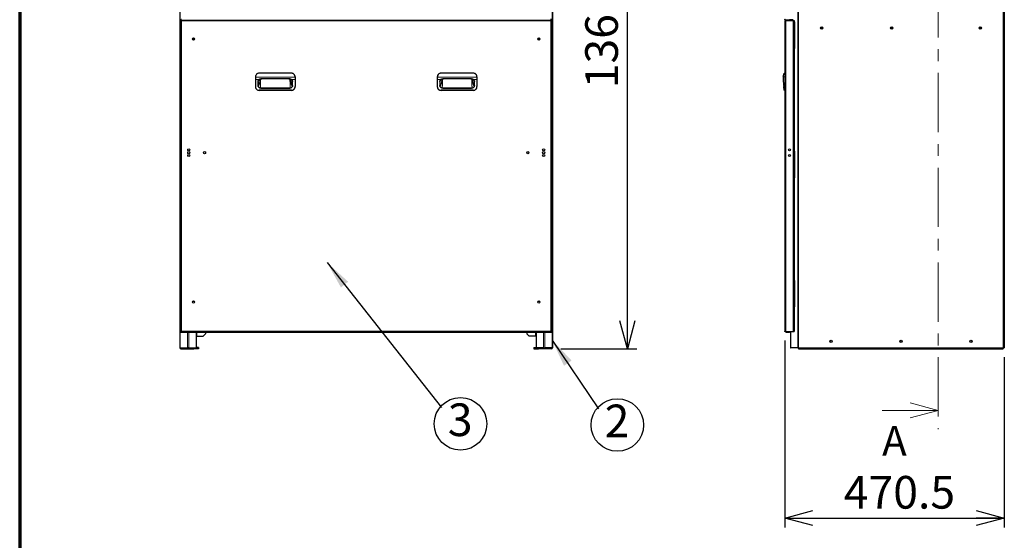
# Model space of a CAD drawing. Units: millimetres. Extents: x 397 to 8330, y 160 to 5785.
# Drawn here: x 400 to 2511, y 1359 to 2475 of the extents above; entities that cross this region are included whole.
import ezdxf

# ---------------------------------------------------------------- set-up
doc = ezdxf.new("R2010")
doc.units = ezdxf.units.MM
doc.header["$LTSCALE"] = 20
doc.linetypes.add('CENTER', pattern=[10.16, 6.35, -1.27, 1.27, -1.27])
doc.styles.add('SLDTEXTSTYLE0', font='TXT', dxfattribs={"width": 0.7, "bigfont": 'bigfont'})
doc.styles.add('SLDTEXTSTYLE2', font='TXT', dxfattribs={"width": 0.75, "bigfont": 'bigfont'})
doc.styles.get("Standard").update_dxf_attribs({"font": 'txt', "bigfont": 'bigfont'})
doc.dimstyles.new('SLDDIMSTYLE0', dxfattribs={"dimtxt": 70, "dimasz": 60, "dimexe": 0, "dimexo": 0.0625, "dimgap": 17.5, "dimtad": 3, "dimdec": 1, "dimrnd": 1e-09, "dimzin": 12, "dimdsep": 46, "dimtxsty": 'SLDTEXTSTYLE0', "dimblk1": 'OPEN30', "dimblk2": 'OPEN30', "dimsah": 1, "dimcen": 0.09, "dimadec": 0, "dimazin": 3, "dimtfac": 1, "dimtdec": 1, "dimtofl": 0, "dimtmove": 0, "dimatfit": 3, "dimldrblk": 'OPEN30', "dimfxl": 1, "dimfrac": 2, "dimtolj": 1, "dimtzin": 12, "dimarcsym": 0})
doc.dimstyles.new('SLDDIMSTYLE1', dxfattribs={"dimtxt": 0.18, "dimasz": 60, "dimexe": 0, "dimexo": 0.0625, "dimgap": 0, "dimtad": 0, "dimtih": 1, "dimtoh": 1, "dimdec": 0, "dimrnd": 1e-09, "dimzin": 0, "dimdsep": 46, "dimtxsty": 'Standard', "dimsah": 1, "dimcen": 0.09, "dimadec": 0, "dimazin": 0, "dimtfac": 60, "dimtdec": 0, "dimtofl": 0, "dimtmove": 0, "dimatfit": 3, "dimfxl": 1, "dimfrac": 2, "dimtolj": 1, "dimtzin": 0, "dimarcsym": 0})

# ---------------------------------------------------------------- blocks, each defined once
blk = doc.blocks.new('_Open30')
at = {"color": 0, "linetype": 'ByBlock', "lineweight": -2}
for p, q in [((-1, 0.267949), (0, 0)), ((0, 0), (-1, -0.267949)), ((0, 0), (-1, 0))]:
    blk.add_line(p, q, dxfattribs=at)
blk = doc.blocks.new('_D_1')
at = {"color": 7, "linetype": 'Continuous', "lineweight": 25}
for p, q in [((1562.2, 3136.4), (1722.9, 3136.4)), ((1702.9, 1769.6), (1702.9, 3136.4)), ((1560.2, 1769.6), (1722.9, 1769.6))]:
    blk.add_line(p, q, dxfattribs=at)
at = {"color": 7, "linetype": 'Continuous', "lineweight": 25, "xscale": 60, "yscale": 60}
for p, rotation in [((1702.9, 3136.4, -291.6), 90), ((1702.9, 1769.6, -291.6), 270)]:
    blk.add_blockref('_Open30', p, dxfattribs=dict(at, rotation=rotation))
at = {"color": 7, "linetype": 'Continuous', "lineweight": 25, "insert": (1612.6, 2328.1), "char_height": 70, "attachment_point": 1, "rotation": 90, "style": 'SLDTEXTSTYLE0'}
blk.add_mtext('1366.9', dxfattribs=at)
blk = doc.blocks.new('SW_NOTE_9')
at = {"color": 0, "linetype": 'Continuous', "lineweight": 25}
blk.add_circle((40.5, -35), 56.3, dxfattribs=at)
at = {"color": 0, "linetype": 'Continuous', "lineweight": 25, "insert": (39.8, 8.8), "char_height": 70, "attachment_point": 2, "style": 'SLDTEXTSTYLE0'}
blk.add_mtext('2', dxfattribs=at)
blk = doc.blocks.new('SW_NOTE_10')
at = {"color": 0, "linetype": 'Continuous', "lineweight": 25}
blk.add_circle((40.5, -35), 56.3, dxfattribs=at)
at = {"color": 0, "linetype": 'Continuous', "lineweight": 25, "insert": (39.8, 8.8), "char_height": 70, "attachment_point": 2, "style": 'SLDTEXTSTYLE0'}
blk.add_mtext('3', dxfattribs=at)
blk = doc.blocks.new('_D_13')
at = {"color": 7, "linetype": 'Continuous', "lineweight": 25}
for p, q in [((2040.6, 1787.5), (2040.6, 1386.4)), ((2511.1, 1751.7), (2511.1, 1386.4)), ((2040.6, 1406.4), (2511.1, 1406.4))]:
    blk.add_line(p, q, dxfattribs=at)
at = {"color": 7, "linetype": 'Continuous', "lineweight": 25, "xscale": 60, "yscale": 60, "rotation": 180}
blk.add_blockref('_Open30', (2040.6, 1406.4), dxfattribs=at)
at = {"color": 7, "linetype": 'Continuous', "lineweight": 25, "xscale": 60, "yscale": 60}
blk.add_blockref('_Open30', (2511.1, 1406.4), dxfattribs=at)
at = {"color": 7, "linetype": 'Continuous', "lineweight": 25, "insert": (2167, 1496.7), "char_height": 70, "attachment_point": 1, "style": 'SLDTEXTSTYLE0'}
blk.add_mtext('470.5', dxfattribs=at)

msp = doc.modelspace()

# ---------------------------------------------------------------- linework, layer by layer
at = {"color": 7, "linetype": 'Continuous', "lineweight": 70}
msp.add_line((400, 5780), (400, 160), dxfattribs=at)
at = {"color": 7, "linetype": 'CENTER', "lineweight": 18}
msp.add_line((2369.213, 3376.847), (2369.213, 1597.383), dxfattribs=at)
at = {"color": 7, "linetype": 'Continuous', "lineweight": 18}
for p, q in [((2509.03, 3154.476), (2509.03, 1771.689)), ((744.275, 2845.343), (744.275, 1771.689)), ((1541.645, 2845.343), (1541.645, 1771.689)), ((2068.515, 2844.046), (2068.515, 1771.689)), ((2070, 2843.916), (2070, 1771.689)), ((746.76, 2472.289), (1539.16, 2472.289)), ((746.76, 2472.289), (746.76, 1807.489)), ((1539.16, 2472.289), (1539.16, 1807.489)), ((2042.73, 2473.618), (2042.73, 1806.16)), ((2058.53, 1806.16), (2058.53, 2473.618)), ((990.46, 2351.72), (905.46, 2351.72)), ((912.525, 2346.616), (905.46, 2346.616)), ((913.46, 2360.574), (913.46, 2360.443)), ((916.624, 2347.2), (916.624, 2348.574)), ((916.624, 2347.2), (918.696, 2347.2)), ((977.224, 2347.2), (979.295, 2347.2)), ((979.295, 2348.574), (979.295, 2347.2)), ((982.46, 2360.443), (982.46, 2360.574)), ((990.46, 2346.616), (983.394, 2346.616)), ((1380.46, 2351.72), (1295.46, 2351.72)), ((1302.525, 2346.616), (1295.46, 2346.616)), ((1303.46, 2360.574), (1303.46, 2360.443)), ((1306.624, 2347.2), (1306.624, 2348.574)), ((1306.624, 2347.2), (1308.696, 2347.2)), ((1367.224, 2347.2), (1369.295, 2347.2)), ((1369.295, 2348.574), (1369.295, 2347.2)), ((1372.46, 2360.443), (1372.46, 2360.574)), ((1380.46, 2346.616), (1373.394, 2346.616)), ((2040.63, 2352.544), (2037.062, 2352.231)), ((913.46, 2323.679), (913.46, 2323.574)), ((982.46, 2323.574), (982.46, 2323.679)), ((1303.46, 2323.679), (1303.46, 2323.574)), ((1372.46, 2323.574), (1372.46, 2323.679)), ((2038.209, 2331.817), (2040.63, 2331.605)), ((746.76, 1807.489), (1539.16, 1807.489)), ((759.675, 1805.389), (759.675, 1771.689)), ((762.645, 1805.389), (762.645, 1771.689)), ((778.045, 1805.389), (778.045, 1771.689)), ((780.06, 1805.389), (780.06, 1796.689)), ((1505.86, 1805.389), (1505.86, 1796.689)), ((1507.875, 1805.389), (1507.875, 1771.689)), ((1523.275, 1805.389), (1523.275, 1771.689)), ((1526.245, 1805.389), (1526.245, 1771.689)), ((2053.115, 1806.16), (2053.115, 1771.689)), ((745.76, 1770.289), (745.76, 1769.589)), ((747.96, 1771.689), (747.96, 1770.289)), ((773.76, 1771.689), (773.76, 1770.289)), ((1512.16, 1771.689), (1512.16, 1770.289)), ((1537.96, 1771.689), (1537.96, 1770.289)), ((1540.16, 1770.289), (1540.16, 1769.589)), ((2509.03, 1771.689), (2070, 1771.689)), ((2249.213, 1637.383), (2369.213, 1637.383))]:
    msp.add_line(p, q, dxfattribs=at)
at = {"color": 7, "linetype": 'Continuous', "lineweight": 25}
for p, q in [((2511.13, 3154.601), (2511.13, 1771.689)), ((743.66, 2845.343), (743.66, 1771.689)), ((1542.26, 2845.343), (1542.26, 1771.689)), ((744.66, 2473.618), (744.66, 1806.16)), ((744.66, 2473.618), (745.36, 2473.618)), ((745.43, 2474.389), (745.43, 2475.089)), ((745.43, 2474.389), (1540.489, 2474.389)), ((745.43, 2474.389), (745.43, 2473.689)), ((1540.489, 2474.389), (1540.489, 2475.089)), ((1540.489, 2474.389), (1540.489, 2473.689)), ((1541.26, 2473.618), (1540.56, 2473.618)), ((1541.26, 2473.618), (1541.26, 1806.16)), ((2040.63, 2472.289), (2040.63, 1807.489)), ((2042.73, 2474.389), (2042.73, 2475.089)), ((2042.73, 2475.089), (2050.63, 2475.089)), ((2042.73, 2474.389), (2050.63, 2474.389)), ((2042.73, 2474.389), (2042.73, 2473.689)), ((2042.73, 2473.689), (2050.63, 2473.689)), ((2042.73, 2473.618), (2058.53, 2473.618)), ((2050.63, 2475.089), (2050.63, 2474.389)), ((2057.517, 2475.089), (2050.63, 2475.089)), ((2058.012, 2474.389), (2050.63, 2474.389)), ((2050.63, 2473.689), (2050.63, 2474.389)), ((2058.507, 2473.689), (2050.63, 2473.689)), ((2057.467, 2475.16), (2058.557, 2473.618)), ((2058.53, 2473.618), (2060.63, 2473.618)), ((2060.63, 2473.618), (2060.63, 1806.16)), ((2060.63, 2470.686), (2060.982, 2470.189)), ((2060.982, 2470.189), (2060.982, 2413.189)), ((2060.982, 2413.189), (2060.63, 2413.189)), ((905.46, 2352.231), (905.46, 2352.544)), ((905.46, 2352.231), (905.46, 2351.72)), ((905.46, 2351.72), (905.46, 2346.616)), ((905.46, 2346.616), (905.46, 2331.817)), ((911.523, 2332.794), (911.523, 2344.381)), ((982.46, 2360.574), (913.46, 2360.574)), ((982.46, 2360.443), (913.46, 2360.443)), ((978.96, 2348.574), (916.96, 2348.574)), ((984.396, 2332.794), (984.396, 2344.381)), ((990.46, 2352.544), (990.46, 2352.231)), ((990.46, 2352.231), (990.46, 2351.72)), ((990.46, 2351.72), (990.46, 2346.616)), ((990.46, 2346.616), (990.46, 2331.817)), ((1295.46, 2352.231), (1295.46, 2352.544)), ((1295.46, 2352.231), (1295.46, 2351.72)), ((1295.46, 2351.72), (1295.46, 2346.616)), ((1295.46, 2346.616), (1295.46, 2331.817)), ((1301.523, 2332.794), (1301.523, 2344.381)), ((1372.46, 2360.574), (1303.46, 2360.574)), ((1372.46, 2360.443), (1303.46, 2360.443)), ((1368.96, 2348.574), (1306.96, 2348.574)), ((1374.396, 2332.794), (1374.396, 2344.381)), ((1380.46, 2352.544), (1380.46, 2352.231)), ((1380.46, 2352.231), (1380.46, 2351.72)), ((1380.46, 2351.72), (1380.46, 2346.616)), ((1380.46, 2346.616), (1380.46, 2331.817)), ((2039.13, 2360.443), (2040.63, 2360.574)), ((905.46, 2331.605), (905.46, 2331.817)), ((910.96, 2342.574), (910.96, 2334.174)), ((982.46, 2323.679), (913.46, 2323.679)), ((982.46, 2323.574), (913.46, 2323.574)), ((915.425, 2328.797), (980.494, 2328.797)), ((916.96, 2328.174), (978.96, 2328.174)), ((984.96, 2334.174), (984.96, 2342.574)), ((990.46, 2331.817), (990.46, 2331.605)), ((1295.46, 2331.605), (1295.46, 2331.817)), ((1300.96, 2342.574), (1300.96, 2334.174)), ((1372.46, 2323.679), (1303.46, 2323.679)), ((1372.46, 2323.574), (1303.46, 2323.574)), ((1305.425, 2328.797), (1370.494, 2328.797)), ((1306.96, 2328.174), (1368.96, 2328.174)), ((1374.96, 2334.174), (1374.96, 2342.574)), ((1380.46, 2331.817), (1380.46, 2331.605)), ((2040.63, 2323.574), (2039.43, 2323.679)), ((798.66, 2190.361), (798.66, 2189.417)), ((1487.26, 2190.361), (1487.26, 2189.417)), ((2060.63, 2193.686), (2060.982, 2193.189)), ((2060.982, 2193.189), (2060.982, 2136.189)), ((2060.982, 2136.189), (2060.63, 2136.189)), ((2060.63, 1916.686), (2060.982, 1916.189)), ((2060.982, 1916.189), (2060.982, 1859.189)), ((2060.982, 1859.189), (2060.63, 1859.189)), ((744.66, 1806.16), (745.36, 1806.16)), ((745.43, 1805.389), (745.43, 1806.089)), ((745.43, 1805.389), (1540.489, 1805.389)), ((778.66, 1805.389), (778.66, 1771.689)), ((778.66, 1796.689), (780.06, 1796.689)), ((780.06, 1796.689), (793.66, 1796.689)), ((793.66, 1796.689), (798.66, 1801.689)), ((798.66, 1805.389), (798.66, 1801.689)), ((1487.26, 1805.389), (1487.26, 1801.689)), ((1492.26, 1796.689), (1487.26, 1801.689)), ((1505.86, 1796.689), (1492.26, 1796.689)), ((1507.26, 1796.689), (1505.86, 1796.689)), ((1507.26, 1805.389), (1507.26, 1771.689)), ((1540.489, 1805.389), (1540.489, 1806.089)), ((1541.26, 1806.16), (1540.56, 1806.16)), ((2042.73, 1806.16), (2058.53, 1806.16)), ((2042.73, 1805.389), (2042.73, 1806.089)), ((2042.73, 1806.089), (2050.63, 1806.089)), ((2042.73, 1805.389), (2050.63, 1805.389)), ((2050.63, 1806.089), (2050.63, 1805.389)), ((2052.5, 1806.089), (2050.63, 1806.089)), ((2052.5, 1805.389), (2050.63, 1805.389)), ((2052.5, 1806.16), (2052.5, 1771.689)), ((2058.53, 1806.16), (2060.63, 1806.16)), ((744.275, 1771.689), (743.66, 1771.689)), ((744.275, 1771.689), (759.675, 1771.689)), ((745.76, 1770.289), (773.66, 1770.289)), ((745.76, 1769.589), (773.66, 1769.589)), ((762.645, 1771.689), (759.675, 1771.689)), ((762.645, 1771.689), (778.045, 1771.689)), ((773.66, 1769.589), (773.66, 1770.289)), ((773.66, 1770.289), (783.66, 1770.289)), ((783.66, 1769.589), (773.66, 1769.589)), ((777.36, 1771.689), (777.36, 1770.289)), ((778.66, 1771.689), (778.045, 1771.689)), ((783.66, 1771.889), (778.66, 1771.889)), ((783.66, 1771.889), (783.66, 1770.289)), ((783.66, 1770.289), (783.66, 1769.589)), ((1502.26, 1771.889), (1502.26, 1770.289)), ((1502.26, 1771.889), (1507.26, 1771.889)), ((1502.26, 1770.289), (1502.26, 1769.589)), ((1512.26, 1770.289), (1502.26, 1770.289)), ((1502.26, 1769.589), (1512.26, 1769.589)), ((1507.26, 1771.689), (1507.875, 1771.689)), ((1523.275, 1771.689), (1507.875, 1771.689)), ((1508.56, 1771.689), (1508.56, 1770.289)), ((1512.26, 1769.589), (1512.26, 1770.289)), ((1540.16, 1770.289), (1512.26, 1770.289)), ((1540.16, 1769.589), (1512.26, 1769.589)), ((1523.275, 1771.689), (1526.245, 1771.689)), ((1541.645, 1771.689), (1526.245, 1771.689)), ((1541.645, 1771.689), (1542.26, 1771.689)), ((2052.5, 1771.689), (2053.115, 1771.689)), ((2068.515, 1771.689), (2053.115, 1771.689)), ((2068.515, 1771.689), (2070, 1771.689)), ((2070, 1771.689), (2070, 1769.589)), ((2070, 1769.589), (2509.03, 1769.589)), ((2509.03, 1769.589), (2509.03, 1771.689)), ((2509.03, 1771.689), (2511.13, 1771.689))]:
    msp.add_line(p, q, dxfattribs=at)
at = {"color": 7, "linetype": 'Continuous', "lineweight": 25, "flags": 128}
for points in [[(746.76, 2472.289), (746.76, 2472.289)], [(1539.16, 2472.289), (1539.16, 2472.289)], [(746.76, 1807.489), (746.76, 1807.489)], [(1539.16, 1807.489), (1539.16, 1807.489)]]:
    msp.add_lwpolyline(points, dxfattribs=at)
at = {"color": 7, "linetype": 'Continuous', "lineweight": 25}
for centre, radius in [((2119.63, 2457.289), 2.25), ((2119.63, 2457.289), 2.1), ((2269.63, 2457.289), 2.25), ((2269.63, 2457.289), 2.1), ((2459.63, 2457.289), 2.25), ((2459.63, 2457.289), 2.1), ((772.66, 2433.689), 2.25), ((772.66, 2433.689), 2.1), ((1513.26, 2433.689), 2.25), ((1513.26, 2433.689), 2.1), ((762.46, 2195.889), 2.25), ((1523.46, 2195.889), 2.25), ((2050.63, 2195.889), 2.25), ((762.46, 2189.889), 2.25), ((762.46, 2183.889), 2.25), ((796.46, 2189.889), 2.25), ((1489.46, 2189.889), 2.25), ((1523.46, 2189.889), 2.25), ((1523.46, 2183.889), 2.25), ((2050.63, 2183.889), 2.25), ((772.66, 1869.689), 2.25), ((772.66, 1869.689), 2.1), ((1513.26, 1869.689), 2.25), ((1513.26, 1869.689), 2.1), ((2139.63, 1785.289), 2.25), ((2139.63, 1785.289), 2.1), ((2289.63, 1785.289), 2.25), ((2289.63, 1785.289), 2.1), ((2439.63, 1785.289), 2.25), ((2439.63, 1785.289), 2.1)]:
    msp.add_circle(centre, radius, dxfattribs=at)
for centre, radius, start, end in [((2056.63, 2348.074), 20, 169.496822, 184.180748), ((2286.018, 2364.842), 250, 184.180748, 187.591037), ((2110.709, 2338.048), 75, 169.099178, 169.496822), ((745.76, 1771.689), 2.1, 180, 270), ((745.76, 1771.689), 1.4, 180, 270), ((747.96, 1773.889), 3.6, 217.669887, 270), ((773.76, 1773.889), 3.6, 270, 322.330113), ((1512.16, 1773.889), 3.6, 217.669887, 270), ((1537.96, 1773.889), 3.6, 270, 322.330113), ((1540.16, 1771.689), 2.1, 270, 0), ((1540.16, 1771.689), 1.4, 270, 0)]:
    msp.add_arc(centre, radius, start, end, dxfattribs=at)
for centre, major_axis, ratio, start_param, end_param in [((913.46, 2352.544), (0, -8.031), 0.9961947, 3.14159265, 4.71238898), ((918.42, 2347.374), (0.106, 1.2), 0.08715064, 5.15073006, 6.29086866), ((977.499, 2347.374), (-0.106, 1.2), 0.08715064, 6.27550196, 7.41564055), ((982.46, 2352.544), (0, 8.031), 0.9961947, 4.71238898, 6.28318531), ((1303.46, 2352.544), (0, -8.031), 0.9961947, 3.14159265, 4.71238898), ((1308.42, 2347.374), (0.106, 1.2), 0.08715064, 5.15073006, 6.29086866), ((1367.499, 2347.374), (-0.106, 1.2), 0.08715064, 6.27550196, 7.41564055), ((1372.46, 2352.544), (0, 8.031), 0.9961947, 4.71238898, 6.28318531), ((913.46, 2331.605), (0, -8.031), 0.9961947, 4.71238898, 6.28318531), ((982.46, 2331.605), (0, 8.031), 0.9961947, 3.14159265, 4.71238898), ((1303.46, 2331.605), (0, -8.031), 0.9961947, 4.71238898, 6.28318531), ((1372.46, 2331.605), (0, 8.031), 0.9961947, 3.14159265, 4.71238898)]:
    msp.add_ellipse(centre, major_axis=major_axis, ratio=ratio, start_param=start_param, end_param=end_param, dxfattribs=at)
at = {"color": 7, "linetype": 'Continuous', "lineweight": 18}
for centre, major_axis, ratio, start_param, end_param in [((916.791, 2350.592), (2.028, 22.999), 0.08715064, 4.60169157, 4.63224796), ((916.99, 2350.574), (2.027, 23.199), 0.08641078, 4.57396805, 4.63362641), ((978.93, 2350.574), (-2.027, 23.199), 0.08641078, 1.6495589, 1.70921725), ((979.128, 2350.592), (-2.028, 22.999), 0.08715064, 1.65093735, 1.68149374), ((1306.791, 2350.592), (2.028, 22.999), 0.08715064, 4.60169157, 4.63224796), ((1306.99, 2350.574), (2.027, 23.199), 0.08641078, 4.57396805, 4.63362641), ((1368.93, 2350.574), (-2.027, 23.199), 0.08641078, 1.6495589, 1.70921725), ((1369.128, 2350.592), (-2.028, 22.999), 0.08715064, 1.65093735, 1.68149374)]:
    msp.add_ellipse(centre, major_axis=major_axis, ratio=ratio, start_param=start_param, end_param=end_param, dxfattribs=at)
at = {"color": 7, "linetype": 'Continuous', "lineweight": 25}
for points, knots in [([(746.76, 2472.289), (746.481, 2472.47), (745.972, 2472.802), (745.344, 2473.223), (744.901, 2473.471), (744.687, 2473.585), (744.667, 2473.609), (744.66, 2473.618)], [0, 0, 0, 0, 0.276284584, 0.505033394, 0.698257611, 0.891791902, 1, 1, 1, 1]), ([(746.76, 2472.289), (746.546, 2472.498), (746.195, 2472.842), (745.78, 2473.256), (745.504, 2473.484), (745.375, 2473.588), (745.363, 2473.611), (745.36, 2473.618)], [0, 0, 0, 0, 0.33955767, 0.55873492, 0.73549011, 0.91293652, 1, 1, 1, 1]), ([(745.43, 2474.389), (745.442, 2474.4), (745.466, 2474.423), (745.558, 2474.592), (745.691, 2474.834), (745.902, 2475.188), (746.265, 2475.729), (746.576, 2476.207), (746.76, 2476.489)], [0, 0, 0, 0, 0.13793684, 0.27080869, 0.39990938, 0.5266524, 0.72166165, 1, 1, 1, 1]), ([(745.43, 2474.389), (745.442, 2474.377), (745.466, 2474.355), (745.558, 2474.185), (745.691, 2473.943), (745.902, 2473.59), (746.265, 2473.049), (746.576, 2472.57), (746.76, 2472.289)], [0, 0, 0, 0, 0.13793992, 0.270812858, 0.399906104, 0.526660818, 0.721659356, 1, 1, 1, 1]), ([(745.43, 2473.689), (745.443, 2473.681), (745.467, 2473.666), (745.559, 2473.551), (745.694, 2473.388), (745.908, 2473.15), (746.27, 2472.79), (746.577, 2472.476), (746.76, 2472.289)], [0, 0, 0, 0, 0.12661746, 0.25056763, 0.37433856, 0.50046886, 0.70319167, 1, 1, 1, 1]), ([(1540.489, 2474.389), (1540.477, 2474.4), (1540.453, 2474.423), (1540.362, 2474.592), (1540.229, 2474.834), (1540.017, 2475.188), (1539.655, 2475.729), (1539.343, 2476.207), (1539.16, 2476.489)], [0, 0, 0, 0, 0.13793684, 0.27080869, 0.39990938, 0.5266524, 0.72166165, 1, 1, 1, 1]), ([(1540.489, 2474.389), (1540.477, 2474.377), (1540.453, 2474.355), (1540.362, 2474.185), (1540.229, 2473.943), (1540.018, 2473.59), (1539.655, 2473.049), (1539.343, 2472.57), (1539.16, 2472.289)], [0, 0, 0, 0, 0.13793992, 0.270812858, 0.399906104, 0.526660818, 0.721659356, 1, 1, 1, 1]), ([(1540.489, 2473.689), (1540.477, 2473.681), (1540.453, 2473.666), (1540.36, 2473.551), (1540.226, 2473.388), (1540.012, 2473.15), (1539.649, 2472.79), (1539.342, 2472.476), (1539.16, 2472.289)], [0, 0, 0, 0, 0.12661746, 0.25056763, 0.37433856, 0.50046886, 0.70319167, 1, 1, 1, 1]), ([(1539.16, 2472.289), (1539.373, 2472.498), (1539.724, 2472.842), (1540.14, 2473.256), (1540.415, 2473.484), (1540.545, 2473.588), (1540.556, 2473.611), (1540.56, 2473.618)], [0, 0, 0, 0, 0.33955767, 0.55873492, 0.73549011, 0.91293652, 1, 1, 1, 1]), ([(1539.16, 2472.289), (1539.438, 2472.47), (1539.948, 2472.802), (1540.576, 2473.223), (1541.019, 2473.471), (1541.232, 2473.585), (1541.253, 2473.609), (1541.26, 2473.618)], [0, 0, 0, 0, 0.276284584, 0.505033394, 0.698257611, 0.891791902, 1, 1, 1, 1]), ([(2042.73, 2474.389), (2042.565, 2474.4), (2042.24, 2474.423), (2041.792, 2474.592), (2041.412, 2474.834), (2041.056, 2475.188), (2040.717, 2475.729), (2040.662, 2476.207), (2040.63, 2476.489)], [0, 0, 0, 0, 0.13793684, 0.27080869, 0.39990938, 0.5266524, 0.72166165, 1, 1, 1, 1]), ([(2042.73, 2474.389), (2042.565, 2474.377), (2042.24, 2474.355), (2041.792, 2474.185), (2041.412, 2473.943), (2041.056, 2473.59), (2040.717, 2473.049), (2040.662, 2472.57), (2040.63, 2472.289)], [0, 0, 0, 0, 0.13793992, 0.270812858, 0.399906104, 0.526660818, 0.721659356, 1, 1, 1, 1]), ([(2040.63, 2472.289), (2040.662, 2472.47), (2040.72, 2472.802), (2041.13, 2473.223), (2041.679, 2473.471), (2042.24, 2473.585), (2042.601, 2473.609), (2042.73, 2473.618)], [0, 0, 0, 0, 0.276284584, 0.505033394, 0.698257611, 0.891791902, 1, 1, 1, 1]), ([(2042.73, 2473.689), (2042.621, 2473.68), (2042.404, 2473.663), (2042.188, 2473.594), (2042.1, 2473.538), (2042.096, 2473.535)], [0, 0, 0, 0, 0.49302967, 0.97567332, 1, 1, 1, 1]), ([(913.46, 2360.443), (912.606, 2360.36), (910.901, 2360.195), (908.609, 2358.919), (906.789, 2357.006), (905.656, 2354.67), (905.521, 2352.989), (905.46, 2352.231)], [0, 0, 0, 0, 0.1980978, 0.39592206, 0.60109388, 0.82013041, 1, 1, 1, 1]), ([(910.96, 2342.574), (911.026, 2343.249), (911.159, 2344.599), (911.917, 2345.92), (912.443, 2346.522), (912.525, 2346.616)], [0, 0, 0, 0, 0.45746617, 0.91496881, 1, 1, 1, 1]), ([(912.525, 2346.616), (913.025, 2347.066), (914.024, 2347.966), (915.65, 2348.508), (916.638, 2348.558), (916.96, 2348.574)], [0, 0, 0, 0, 0.40292646, 0.80571826, 1, 1, 1, 1]), ([(918.696, 2347.2), (918.695, 2347.202), (918.653, 2347.34), (918.577, 2347.573), (918.564, 2347.791), (918.56, 2347.875)], [0, 0, 0, 0, 0.01008533, 0.6197542, 1, 1, 1, 1]), ([(977.36, 2347.875), (977.355, 2347.791), (977.342, 2347.573), (977.267, 2347.34), (977.224, 2347.202), (977.224, 2347.2)], [0, 0, 0, 0, 0.3802458, 0.98991467, 1, 1, 1, 1]), ([(978.96, 2348.574), (979.633, 2348.507), (980.979, 2348.373), (982.473, 2347.531), (983.171, 2346.837), (983.394, 2346.616)], [0, 0, 0, 0, 0.40520694, 0.81043395, 1, 1, 1, 1]), ([(990.46, 2352.231), (990.363, 2353.191), (990.17, 2355.109), (988.681, 2357.64), (986.506, 2359.502), (984.267, 2360.35), (982.901, 2360.42), (982.46, 2360.443)], [0, 0, 0, 0, 0.22740785, 0.45477827, 0.68155267, 0.89712446, 1, 1, 1, 1]), ([(983.394, 2346.616), (983.799, 2346.073), (984.61, 2344.985), (984.94, 2343.5), (984.957, 2342.702), (984.96, 2342.574)], [0, 0, 0, 0, 0.45649822, 0.91295561, 1, 1, 1, 1]), ([(1303.46, 2360.443), (1302.606, 2360.36), (1300.901, 2360.195), (1298.609, 2358.919), (1296.789, 2357.006), (1295.656, 2354.67), (1295.521, 2352.989), (1295.46, 2352.231)], [0, 0, 0, 0, 0.1980978, 0.39592206, 0.60109388, 0.82013041, 1, 1, 1, 1]), ([(1300.96, 2342.574), (1301.026, 2343.249), (1301.159, 2344.599), (1301.917, 2345.92), (1302.443, 2346.522), (1302.525, 2346.616)], [0, 0, 0, 0, 0.45746617, 0.91496881, 1, 1, 1, 1]), ([(1302.525, 2346.616), (1303.025, 2347.066), (1304.024, 2347.966), (1305.65, 2348.508), (1306.638, 2348.558), (1306.96, 2348.574)], [0, 0, 0, 0, 0.40292646, 0.80571826, 1, 1, 1, 1]), ([(1308.696, 2347.2), (1308.695, 2347.202), (1308.653, 2347.34), (1308.577, 2347.573), (1308.564, 2347.791), (1308.56, 2347.875)], [0, 0, 0, 0, 0.01008533, 0.6197542, 1, 1, 1, 1]), ([(1367.36, 2347.875), (1367.355, 2347.791), (1367.342, 2347.573), (1367.267, 2347.34), (1367.224, 2347.202), (1367.224, 2347.2)], [0, 0, 0, 0, 0.3802458, 0.98991467, 1, 1, 1, 1]), ([(1368.96, 2348.574), (1369.633, 2348.507), (1370.979, 2348.373), (1372.473, 2347.531), (1373.171, 2346.837), (1373.394, 2346.616)], [0, 0, 0, 0, 0.40520694, 0.81043395, 1, 1, 1, 1]), ([(1380.46, 2352.231), (1380.363, 2353.191), (1380.17, 2355.109), (1378.681, 2357.64), (1376.506, 2359.502), (1374.267, 2360.35), (1372.901, 2360.42), (1372.46, 2360.443)], [0, 0, 0, 0, 0.227407898, 0.454778365, 0.68155369, 0.897124435, 1, 1, 1, 1]), ([(1373.394, 2346.616), (1373.799, 2346.073), (1374.61, 2344.985), (1374.94, 2343.5), (1374.957, 2342.702), (1374.96, 2342.574)], [0, 0, 0, 0, 0.45649688, 0.91295552, 1, 1, 1, 1]), ([(2037.062, 2352.231), (2037.259, 2353.191), (2037.651, 2355.109), (2038.302, 2357.64), (2038.837, 2359.502), (2039.101, 2360.35), (2039.123, 2360.42), (2039.13, 2360.443)], [0, 0, 0, 0, 0.227407898, 0.454778365, 0.68155369, 0.897124435, 1, 1, 1, 1]), ([(905.46, 2331.817), (905.552, 2330.882), (905.737, 2329.014), (907.177, 2326.534), (909.284, 2324.694), (911.524, 2323.793), (912.945, 2323.71), (913.46, 2323.679)], [0, 0, 0, 0, 0.22197758, 0.44400758, 0.66410615, 0.87840996, 1, 1, 1, 1]), ([(916.96, 2328.174), (916.29, 2328.24), (914.952, 2328.37), (913.165, 2329.389), (911.807, 2330.891), (911.069, 2332.582), (910.991, 2333.714), (910.96, 2334.174)], [0, 0, 0, 0, 0.21208616, 0.42413215, 0.6372992, 0.85256702, 1, 1, 1, 1]), ([(915.426, 2328.797), (914.984, 2328.835), (914.212, 2328.9), (913.544, 2329.287), (913.258, 2329.453)], [0, 0, 0, 0, 0.57158874, 1, 1, 1, 1]), ([(984.96, 2334.174), (984.892, 2333.495), (984.758, 2332.136), (983.709, 2330.329), (982.168, 2328.972), (980.483, 2328.271), (979.384, 2328.201), (978.96, 2328.174)], [0, 0, 0, 0, 0.21697384, 0.43395845, 0.65045225, 0.86514748, 1, 1, 1, 1]), ([(982.46, 2323.679), (983.339, 2323.766), (985.096, 2323.938), (987.447, 2325.278), (989.259, 2327.262), (990.297, 2329.563), (990.411, 2331.143), (990.46, 2331.817)], [0, 0, 0, 0, 0.20689313, 0.41367342, 0.62355567, 0.83961402, 1, 1, 1, 1]), ([(1295.46, 2331.817), (1295.552, 2330.882), (1295.737, 2329.014), (1297.177, 2326.534), (1299.284, 2324.694), (1301.524, 2323.793), (1302.945, 2323.71), (1303.46, 2323.679)], [0, 0, 0, 0, 0.22197758, 0.44400758, 0.66410615, 0.87840996, 1, 1, 1, 1]), ([(1306.96, 2328.174), (1306.29, 2328.24), (1304.952, 2328.37), (1303.165, 2329.389), (1301.807, 2330.891), (1301.069, 2332.582), (1300.991, 2333.714), (1300.96, 2334.174)], [0, 0, 0, 0, 0.21208616, 0.42413215, 0.6372992, 0.85256702, 1, 1, 1, 1]), ([(1305.426, 2328.797), (1304.984, 2328.835), (1304.212, 2328.9), (1303.544, 2329.287), (1303.258, 2329.453)], [0, 0, 0, 0, 0.57158599, 1, 1, 1, 1]), ([(1374.96, 2334.174), (1374.892, 2333.495), (1374.758, 2332.136), (1373.709, 2330.329), (1372.168, 2328.972), (1370.483, 2328.271), (1369.384, 2328.201), (1368.96, 2328.174)], [0, 0, 0, 0, 0.21697384, 0.43395845, 0.65045225, 0.86514748, 1, 1, 1, 1]), ([(1372.46, 2323.679), (1373.339, 2323.766), (1375.096, 2323.938), (1377.447, 2325.278), (1379.259, 2327.262), (1380.297, 2329.563), (1380.411, 2331.143), (1380.46, 2331.817)], [0, 0, 0, 0, 0.20689313, 0.41367342, 0.62355567, 0.83961402, 1, 1, 1, 1]), ([(2039.43, 2323.679), (2039.416, 2323.766), (2039.387, 2323.938), (2039.167, 2325.278), (2038.856, 2327.262), (2038.515, 2329.563), (2038.301, 2331.143), (2038.209, 2331.817)], [0, 0, 0, 0, 0.20689313, 0.41367342, 0.62355567, 0.83961402, 1, 1, 1, 1]), ([(746.76, 1807.489), (746.481, 1807.307), (745.972, 1806.975), (745.344, 1806.554), (744.901, 1806.306), (744.687, 1806.193), (744.667, 1806.168), (744.66, 1806.16)], [0, 0, 0, 0, 0.27628388, 0.50503661, 0.69825784, 0.89179223, 1, 1, 1, 1]), ([(746.76, 1807.489), (746.546, 1807.28), (746.195, 1806.936), (745.78, 1806.522), (745.504, 1806.294), (745.375, 1806.19), (745.363, 1806.167), (745.36, 1806.16)], [0, 0, 0, 0, 0.33956855, 0.55874309, 0.73549294, 0.91293526, 1, 1, 1, 1]), ([(745.43, 1806.089), (745.443, 1806.097), (745.467, 1806.112), (745.559, 1806.226), (745.694, 1806.389), (745.908, 1806.628), (746.27, 1806.988), (746.577, 1807.302), (746.76, 1807.489)], [0, 0, 0, 0, 0.12661407, 0.25056255, 0.37433919, 0.50046826, 0.70318258, 1, 1, 1, 1]), ([(745.43, 1805.389), (745.442, 1805.4), (745.466, 1805.423), (745.558, 1805.592), (745.691, 1805.834), (745.902, 1806.188), (746.265, 1806.729), (746.576, 1807.207), (746.76, 1807.489)], [0, 0, 0, 0, 0.137938872, 0.270808031, 0.399908082, 0.52665684, 0.72165903, 1, 1, 1, 1]), ([(1540.489, 1805.389), (1540.477, 1805.4), (1540.453, 1805.423), (1540.362, 1805.592), (1540.229, 1805.834), (1540.018, 1806.188), (1539.655, 1806.729), (1539.343, 1807.207), (1539.16, 1807.489)], [0, 0, 0, 0, 0.137938872, 0.270808031, 0.399908082, 0.52665684, 0.72165903, 1, 1, 1, 1]), ([(1540.489, 1806.089), (1540.477, 1806.097), (1540.453, 1806.112), (1540.36, 1806.226), (1540.226, 1806.389), (1540.012, 1806.628), (1539.649, 1806.988), (1539.342, 1807.302), (1539.16, 1807.489)], [0, 0, 0, 0, 0.12661407, 0.25056255, 0.37433919, 0.50046826, 0.70318258, 1, 1, 1, 1]), ([(1539.16, 1807.489), (1539.438, 1807.307), (1539.948, 1806.975), (1540.576, 1806.554), (1541.019, 1806.306), (1541.232, 1806.193), (1541.253, 1806.168), (1541.26, 1806.16)], [0, 0, 0, 0, 0.27628388, 0.50503661, 0.69825784, 0.89179223, 1, 1, 1, 1]), ([(1539.16, 1807.489), (1539.373, 1807.28), (1539.724, 1806.936), (1540.14, 1806.522), (1540.415, 1806.294), (1540.545, 1806.19), (1540.556, 1806.167), (1540.56, 1806.16)], [0, 0, 0, 0, 0.33956855, 0.55874309, 0.73549294, 0.91293526, 1, 1, 1, 1]), ([(2040.63, 1807.489), (2040.662, 1807.307), (2040.72, 1806.975), (2041.13, 1806.554), (2041.679, 1806.306), (2042.24, 1806.193), (2042.601, 1806.168), (2042.73, 1806.16)], [0, 0, 0, 0, 0.27628388, 0.50503661, 0.69825784, 0.89179223, 1, 1, 1, 1]), ([(2042.73, 1805.389), (2042.565, 1805.4), (2042.24, 1805.423), (2041.792, 1805.592), (2041.412, 1805.834), (2041.056, 1806.188), (2040.717, 1806.729), (2040.662, 1807.207), (2040.63, 1807.489)], [0, 0, 0, 0, 0.137938872, 0.270808031, 0.399908082, 0.52665684, 0.72165903, 1, 1, 1, 1]), ([(2042.73, 1806.089), (2042.621, 1806.097), (2042.404, 1806.115), (2042.188, 1806.184), (2042.1, 1806.24), (2042.096, 1806.243)], [0, 0, 0, 0, 0.493026322, 0.975673071, 1, 1, 1, 1])]:
    msp.add_open_spline(points, degree=3, knots=knots, dxfattribs=at)
at = {"color": 7, "linetype": 'Continuous', "lineweight": 18}
for points, knots in [([(915.288, 2347.201), (915.232, 2346.22), (915.118, 2344.234), (914.797, 2341.821), (914.449, 2339.893), (914.104, 2338.392), (913.723, 2337.067), (913.315, 2335.906), (912.882, 2334.905), (912.291, 2333.778), (911.824, 2333.18), (911.523, 2332.794)], [0, 0, 0, 0, 0.13900522, 0.28157953, 0.37271824, 0.46508003, 0.55983784, 0.64698403, 0.73680035, 0.82999769, 1, 1, 1, 1]), ([(911.523, 2344.381), (911.901, 2344.52), (912.666, 2344.802), (913.899, 2346.169), (914.784, 2346.826), (915.288, 2347.201)], [0, 0, 0, 0, 0.296262316, 0.598546834, 1, 1, 1, 1]), ([(916.624, 2348.574), (916.624, 2348.574), (916.455, 2348.574), (916.131, 2348.51), (915.724, 2348.255), (915.434, 2347.894), (915.301, 2347.522), (915.288, 2347.285), (915.288, 2347.201), (915.288, 2347.201)], [0, 0, 0, 0, 0.00002783, 0.23687287, 0.45602402, 0.6659694, 0.88216048, 0.99997217, 1, 1, 1, 1]), ([(916.447, 2347.017), (916.32, 2347.024), (916.057, 2347.038), (915.703, 2347.083), (915.423, 2347.139), (915.332, 2347.181), (915.288, 2347.201)], [0, 0, 0, 0, 0.243151843, 0.500009083, 0.75685769, 1, 1, 1, 1]), ([(915.425, 2328.797), (915.5, 2328.981), (915.654, 2329.357), (915.835, 2330.063), (915.964, 2330.778), (916.053, 2331.464), (916.117, 2332.081), (916.171, 2332.769), (916.217, 2333.531), (916.254, 2334.37), (916.28, 2335.228), (916.297, 2336.187), (916.31, 2337.352), (916.323, 2338.921), (916.335, 2341.222), (916.353, 2343.966), (916.419, 2346.088), (916.447, 2347.017)], [0, 0, 0, 0, 0.061994026, 0.127190284, 0.195629391, 0.236380321, 0.279104352, 0.323806962, 0.37049441, 0.41916958, 0.46983434, 0.512114784, 0.570924425, 0.646260421, 0.738118509, 0.88536372, 1, 1, 1, 1]), ([(916.447, 2347.017), (916.448, 2347.026), (916.451, 2347.056), (916.472, 2347.105), (916.513, 2347.155), (916.566, 2347.192), (916.606, 2347.197), (916.624, 2347.2)], [0, 0, 0, 0, 0.10126245, 0.32712779, 0.56956056, 0.80384735, 1, 1, 1, 1]), ([(979.295, 2347.2), (979.304, 2347.199), (979.329, 2347.197), (979.376, 2347.178), (979.425, 2347.136), (979.462, 2347.079), (979.469, 2347.037), (979.472, 2347.017)], [0, 0, 0, 0, 0.08986903, 0.27806428, 0.52983879, 0.78321782, 1, 1, 1, 1]), ([(980.631, 2347.201), (980.587, 2347.181), (980.497, 2347.139), (980.216, 2347.083), (979.862, 2347.038), (979.6, 2347.024), (979.472, 2347.017)], [0, 0, 0, 0, 0.24314231, 0.499990917, 0.756848157, 1, 1, 1, 1]), ([(979.472, 2347.017), (979.488, 2346.584), (979.52, 2345.653), (979.551, 2344.178), (979.575, 2342.539), (979.586, 2340.844), (979.594, 2339.251), (979.604, 2337.893), (979.615, 2336.804), (979.626, 2335.963), (979.644, 2335.014), (979.68, 2333.946), (979.745, 2332.774), (979.829, 2331.767), (979.96, 2330.715), (980.154, 2329.677), (980.384, 2329.083), (980.494, 2328.797)], [0, 0, 0, 0, 0.05325592, 0.11467661, 0.1842651, 0.26202335, 0.33683352, 0.40106912, 0.45472677, 0.49780542, 0.53030505, 0.60552544, 0.67627835, 0.74258028, 0.80444579, 0.9058427, 1, 1, 1, 1]), ([(980.631, 2347.201), (980.631, 2347.201), (980.631, 2347.367), (980.584, 2347.698), (980.327, 2348.11), (980.086, 2348.351), (979.932, 2348.408), (979.926, 2348.41)], [0, 0, 0, 0, 0.00004031, 0.3378226, 0.66307467, 0.98772593, 1, 1, 1, 1]), ([(984.396, 2332.794), (984.29, 2332.924), (984.082, 2333.176), (983.784, 2333.597), (983.434, 2334.155), (983.038, 2334.904), (982.605, 2335.906), (982.127, 2337.264), (981.63, 2339.082), (981.161, 2341.524), (980.802, 2344.233), (980.688, 2346.22), (980.631, 2347.201)], [0, 0, 0, 0, 0.060021722, 0.116694208, 0.170107107, 0.263277724, 0.353100966, 0.44029189, 0.581341831, 0.718393539, 0.860962429, 1, 1, 1, 1]), ([(980.631, 2347.201), (981.136, 2346.826), (982.02, 2346.169), (983.254, 2344.802), (984.018, 2344.52), (984.396, 2344.381)], [0, 0, 0, 0, 0.401453166, 0.703737684, 1, 1, 1, 1]), ([(1305.288, 2347.201), (1305.232, 2346.22), (1305.118, 2344.234), (1304.797, 2341.821), (1304.449, 2339.893), (1304.104, 2338.392), (1303.723, 2337.067), (1303.315, 2335.906), (1302.882, 2334.905), (1302.291, 2333.778), (1301.824, 2333.18), (1301.523, 2332.794)], [0, 0, 0, 0, 0.13900522, 0.28157953, 0.37271824, 0.46508003, 0.55983784, 0.64698403, 0.73680035, 0.82999769, 1, 1, 1, 1]), ([(1301.523, 2344.381), (1301.901, 2344.52), (1302.666, 2344.802), (1303.899, 2346.169), (1304.784, 2346.826), (1305.288, 2347.201)], [0, 0, 0, 0, 0.296262316, 0.598546834, 1, 1, 1, 1]), ([(1306.624, 2348.574), (1306.624, 2348.574), (1306.455, 2348.574), (1306.131, 2348.51), (1305.724, 2348.255), (1305.434, 2347.894), (1305.301, 2347.522), (1305.288, 2347.285), (1305.288, 2347.201), (1305.288, 2347.201)], [0, 0, 0, 0, 0.00002783, 0.23687287, 0.45602402, 0.6659694, 0.88216048, 0.99997217, 1, 1, 1, 1]), ([(1306.447, 2347.017), (1306.32, 2347.024), (1306.057, 2347.038), (1305.703, 2347.083), (1305.423, 2347.139), (1305.332, 2347.181), (1305.288, 2347.201)], [0, 0, 0, 0, 0.243151843, 0.500009083, 0.75685769, 1, 1, 1, 1]), ([(1305.425, 2328.797), (1305.5, 2328.981), (1305.654, 2329.357), (1305.835, 2330.063), (1305.964, 2330.778), (1306.053, 2331.464), (1306.117, 2332.081), (1306.171, 2332.769), (1306.217, 2333.531), (1306.254, 2334.37), (1306.28, 2335.228), (1306.297, 2336.187), (1306.31, 2337.352), (1306.323, 2338.921), (1306.335, 2341.222), (1306.353, 2343.966), (1306.419, 2346.088), (1306.447, 2347.017)], [0, 0, 0, 0, 0.061994026, 0.127190284, 0.195629391, 0.236380321, 0.279104352, 0.323806962, 0.37049441, 0.41916958, 0.46983434, 0.512114784, 0.570924425, 0.646260421, 0.738118509, 0.88536372, 1, 1, 1, 1]), ([(1306.447, 2347.017), (1306.448, 2347.026), (1306.451, 2347.056), (1306.472, 2347.105), (1306.513, 2347.155), (1306.566, 2347.192), (1306.606, 2347.197), (1306.624, 2347.2)], [0, 0, 0, 0, 0.10126245, 0.32712779, 0.56956056, 0.80384735, 1, 1, 1, 1]), ([(1369.295, 2347.2), (1369.304, 2347.199), (1369.329, 2347.197), (1369.376, 2347.178), (1369.425, 2347.136), (1369.462, 2347.079), (1369.469, 2347.037), (1369.472, 2347.017)], [0, 0, 0, 0, 0.08986903, 0.27806428, 0.52983879, 0.78321782, 1, 1, 1, 1]), ([(1370.631, 2347.201), (1370.587, 2347.181), (1370.497, 2347.139), (1370.216, 2347.083), (1369.862, 2347.038), (1369.6, 2347.024), (1369.472, 2347.017)], [0, 0, 0, 0, 0.24314231, 0.499990917, 0.756848157, 1, 1, 1, 1]), ([(1369.472, 2347.017), (1369.488, 2346.584), (1369.52, 2345.653), (1369.551, 2344.178), (1369.575, 2342.539), (1369.586, 2340.844), (1369.594, 2339.251), (1369.604, 2337.893), (1369.615, 2336.804), (1369.626, 2335.963), (1369.644, 2335.014), (1369.68, 2333.946), (1369.745, 2332.774), (1369.829, 2331.767), (1369.96, 2330.715), (1370.154, 2329.677), (1370.384, 2329.083), (1370.494, 2328.797)], [0, 0, 0, 0, 0.05325592, 0.1146766, 0.18426509, 0.26202335, 0.33683352, 0.40106912, 0.45472676, 0.49780541, 0.53030504, 0.60552542, 0.67627833, 0.74258026, 0.80444577, 0.90584262, 1, 1, 1, 1]), ([(1370.631, 2347.201), (1370.631, 2347.201), (1370.631, 2347.367), (1370.584, 2347.698), (1370.327, 2348.11), (1370.086, 2348.351), (1369.932, 2348.408), (1369.926, 2348.41)], [0, 0, 0, 0, 0.00004031, 0.3378226, 0.66307467, 0.98772593, 1, 1, 1, 1]), ([(1374.396, 2332.794), (1374.29, 2332.924), (1374.082, 2333.176), (1373.784, 2333.597), (1373.434, 2334.155), (1373.038, 2334.904), (1372.605, 2335.906), (1372.127, 2337.264), (1371.63, 2339.082), (1371.161, 2341.524), (1370.802, 2344.233), (1370.688, 2346.22), (1370.631, 2347.201)], [0, 0, 0, 0, 0.060021722, 0.116694208, 0.170107107, 0.263277724, 0.353100966, 0.44029189, 0.581341831, 0.718393539, 0.860962429, 1, 1, 1, 1]), ([(1370.631, 2347.201), (1371.136, 2346.826), (1372.02, 2346.169), (1373.254, 2344.802), (1374.018, 2344.52), (1374.396, 2344.381)], [0, 0, 0, 0, 0.401453166, 0.703737684, 1, 1, 1, 1])]:
    msp.add_open_spline(points, degree=3, knots=knots, dxfattribs=at)

# ---------------------------------------------------------------- block references
at = {"color": 7, "linetype": 'Continuous', "lineweight": 25}
for name, p in [('SW_NOTE_10', (1304.678, 1643.489)), ('SW_NOTE_9', (1640.961, 1640.961))]:
    msp.add_blockref(name, p, dxfattribs=at)
at = {"color": 7, "linetype": 'Continuous', "lineweight": 18, "xscale": 60, "yscale": 60}
msp.add_blockref('_Open30', (2369.213, 1637.383), dxfattribs=at)

# ---------------------------------------------------------------- texts
at = {"color": 7, "linetype": 'Continuous', "insert": (2249.213, 1603.816), "char_height": 63.5, "attachment_point": 1, "style": 'SLDTEXTSTYLE2'}
msp.add_mtext('A', dxfattribs=at)

# ---------------------------------------------------------------- dimensions: what is measured, and where the dimension line sits
at = {"color": 7, "linetype": 'Continuous', "lineweight": 25}
dim = msp.add_linear_dim(base=(1702.874, 3136.449), p1=(1540.16, 1769.589), p2=(1542.189, 3136.449), angle=90, dimstyle='SLDDIMSTYLE0', dxfattribs=at)
dim.commit()
dim.dimension.update_dxf_attribs({"geometry": '_D_1', "text_midpoint": (1702.874, 2438.211), "dimtype": 160})
dim = msp.add_linear_dim(base=(2511.13, 1406.423), p1=(2040.63, 1807.489), p2=(2511.13, 1771.689), dimstyle='SLDDIMSTYLE0', dxfattribs=at)
dim.commit()
dim.dimension.update_dxf_attribs({"geometry": '_D_13', "text_midpoint": (2256.76, 1406.423), "dimtype": 160})

# ---------------------------------------------------------------- leaders
for points in [[(1059.286, 1954.155), (1304.678, 1643.489)], [(1541.645, 1788.215), (1640.961, 1640.961)]]:
    msp.add_leader(points, dimstyle='SLDDIMSTYLE1', dxfattribs=at)

doc.saveas('drawing.dxf')
